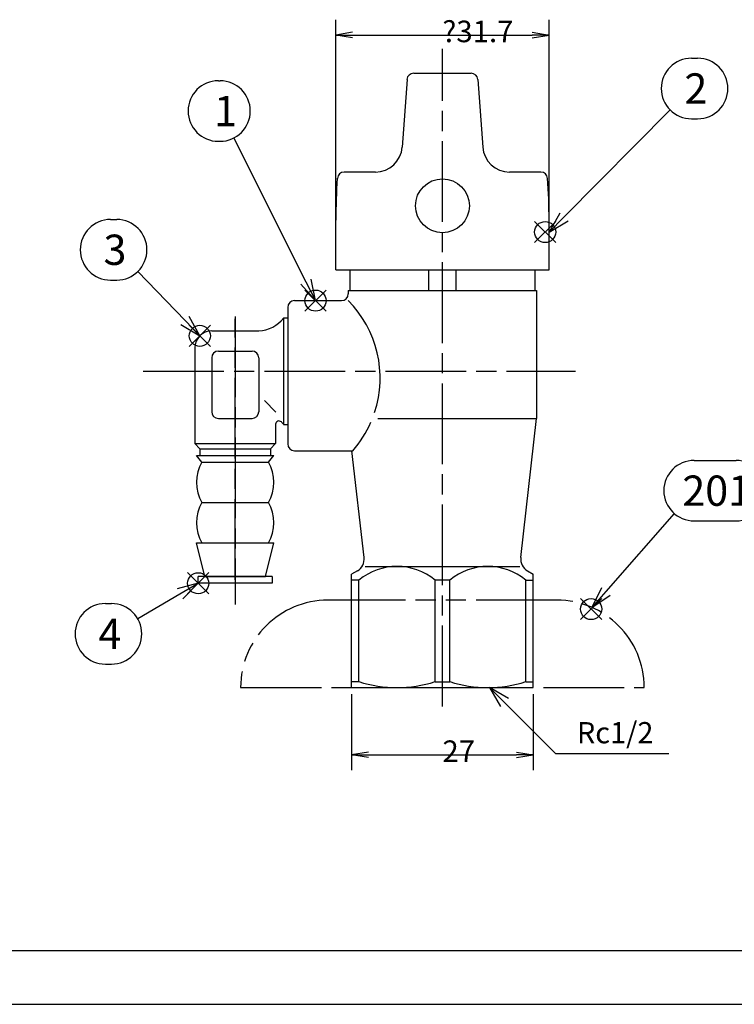
# Model space of a CAD drawing. Extents: x 0 to 623, y 0 to 364.
# Drawn here: x 324 to 431, y 62 to 208 of the extents above; entities that cross this region are included whole.
import ezdxf

# ---------------------------------------------------------------- set-up
doc = ezdxf.new("R2010")
doc.units = 0
doc.linetypes.add('AM_ISO08W050', pattern=[18, 12, -1.5, 3, -1.5])
doc.linetypes.add('AM_ISO09W050', pattern=[22.5, 12, -1.5, 3, -1.5, 3, -1.5])
doc.layers.get('0').update_dxf_attribs({"linetype": 'CONTINUOUS'})
doc.layers.get('DEFPOINTS').update_dxf_attribs({"linetype": 'CONTINUOUS'})
for name, color, linetype in [('A_0901_1', 7, 'CONTINUOUS'), ('AM_0', 7, 'CONTINUOUS'), ('AM_12', 7, 'CONTINUOUS'), ('AM_5', 3, 'CONTINUOUS'), ('AM_7', 4, 'AM_ISO08W050'), ('AM_BOR', 7, 'CONTINUOUS')]:
    doc.layers.add(name, color=color, linetype=linetype)
doc.styles.add('ACJISTS', font='txt.shx', dxfattribs={"height": 1, "bigfont": 'extfont.shx'})
doc.styles.get("Standard").update_dxf_attribs({"font": 'isocp.shx', "bigfont": 'EXTFONT.SHX'})
doc.dimstyles.get("Standard").update_dxf_attribs({"dimtxt": 0.18, "dimasz": 0.18, "dimexe": 0.18, "dimexo": 0.0625, "dimgap": 0.09, "dimtad": 0, "dimtih": 1, "dimtoh": 1, "dimzin": 0, "dimcen": 0.09, "dimazin": 3, "dimtfac": 1, "dimtofl": 0, "dimtmove": 0, "dimatfit": 3})

# ---------------------------------------------------------------- blocks, each defined once
blk = doc.blocks.new('KY_A3_1')
at = {"layer": 'AM_BOR', "color": 5, "linetype": 'CONTINUOUS'}
blk.add_line((26, 8), (410, 8), dxfattribs=at)
at = {"layer": 'AM_BOR', "linetype": 'CONTINUOUS'}
blk.add_line((0, 0), (420, 0), dxfattribs=at)
blk = doc.blocks.new('_OPEN')
at = {"color": 0, "linetype": 'BYBLOCK'}
for p, q in [((-1, 0.167), (0, 0)), ((-1, -0.167), (0, 0)), ((0, 0), (-1, 0))]:
    blk.add_line(p, q, dxfattribs=at)
blk = doc.blocks.new('*D29')
at = {"layer": 'AM_5'}
for p, q in [((373.73, 108.06), (373.73, 96.77)), ((400.73, 108.06), (400.73, 96.77)), ((376.23, 99.06), (398.23, 99.06))]:
    blk.add_line(p, q, dxfattribs=at)
at = {"layer": 'DEFPOINTS', "color": 0}
for p in [(373.73, 109.06), (400.73, 109.06), (400.73, 99.06)]:
    blk.add_point(p, dxfattribs=at)
at = {"layer": 'AM_5', "xscale": 2.5, "yscale": 2.5, "zscale": 2.5}
for p, rotation in [((373.73, 99.06), 180.0000000117508), ((400.73, 99.06), 1.17508519e-08)]:
    blk.add_blockref('_OPEN', p, dxfattribs=dict(at, rotation=rotation))
at = {"layer": 'AM_5'}
blk.add_text('27', height=3.2, dxfattribs=at).set_placement((387.23, 98))
blk = doc.blocks.new('*D30')
at = {"layer": 'AM_5'}
for p, q in [((371.38, 172.16), (371.38, 208.31)), ((403.08, 172.16), (403.08, 208.31)), ((373.88, 206.03), (400.58, 206.03))]:
    blk.add_line(p, q, dxfattribs=at)
at = {"layer": 'DEFPOINTS', "color": 0}
for p in [(403.08, 206.03), (371.38, 171.16), (403.08, 171.16)]:
    blk.add_point(p, dxfattribs=at)
at = {"layer": 'AM_5', "xscale": 2.5, "yscale": 2.5, "zscale": 2.5}
for p, rotation in [((371.38, 206.03), 180.0000000117508), ((403.08, 206.03), 1.17508519e-08)]:
    blk.add_blockref('_OPEN', p, dxfattribs=dict(at, rotation=rotation))
at = {"layer": 'AM_5'}
blk.add_text('?31.7', height=3.2, dxfattribs=at).set_placement((387.23, 204.97))
blk = doc.blocks.new('*S36')
at = {"layer": 'AM_12', "color": 4}
for p, q in [((366.79, 164.99), (369.94, 168.14)), ((366.79, 168.14), (369.94, 164.99))]:
    blk.add_line(p, q, dxfattribs=at)
blk.add_circle((368.37, 166.56), 1.57, dxfattribs=at)
blk = doc.blocks.new('*U102')
at = {"layer": 'AM_5', "color": 3, "style": 'ACJISTS'}
blk.add_text('1', height=4.5, dxfattribs=at).set_placement((353.3, 192.49))
blk = doc.blocks.new('*S37')
at = {"layer": 'AM_5', "color": 3}
for p, q in [((353.93, 199.24), (354.17, 199.24)), ((353.93, 190.24), (354.17, 190.24))]:
    blk.add_line(p, q, dxfattribs=at)
at = {"layer": 'AM_5'}
blk.add_line((356.2, 190.72), (366.95, 169.38), dxfattribs=at)
at = {"layer": 'AM_5', "linetype": 'CONTINUOUS'}
for p, q in [((368.37, 166.56), (367.7, 169.76)), ((366.2, 169), (368.37, 166.56)), ((366.95, 169.38), (368.37, 166.56))]:
    blk.add_line(p, q, dxfattribs=at)
at = {"layer": 'AM_5', "color": 3}
for centre, start, end in [((353.93, 194.74), 90, 270), ((354.17, 194.74), 270, 90)]:
    blk.add_arc(centre, 4.5, start, end, dxfattribs=at)
blk.add_blockref('*U102', (0, 0))
blk = doc.blocks.new('*S38')
at = {"layer": 'AM_12', "color": 4}
for p, q in [((400.92, 175.18), (404.07, 178.33)), ((400.92, 178.33), (404.07, 175.18))]:
    blk.add_line(p, q, dxfattribs=at)
blk.add_circle((402.5, 176.75), 1.57, dxfattribs=at)
blk = doc.blocks.new('*U103')
at = {"layer": 'AM_5', "color": 3, "style": 'ACJISTS'}
blk.add_text('2', height=4.5, dxfattribs=at).set_placement((423.2, 195.84))
blk = doc.blocks.new('*S39')
at = {"layer": 'AM_5', "color": 3}
for p, q in [((424.25, 202.59), (425.16, 202.59)), ((424.25, 193.59), (425.16, 193.59))]:
    blk.add_line(p, q, dxfattribs=at)
at = {"layer": 'AM_5'}
blk.add_line((421.08, 194.9), (405.3, 178.99), dxfattribs=at)
at = {"layer": 'AM_5', "linetype": 'CONTINUOUS'}
for p, q in [((404.7, 179.58), (403.08, 176.75)), ((405.3, 178.99), (403.08, 176.75)), ((403.08, 176.75), (405.9, 178.4))]:
    blk.add_line(p, q, dxfattribs=at)
at = {"layer": 'AM_5', "color": 3}
for centre, start, end in [((424.25, 198.09), 90, 270), ((425.16, 198.09), 270, 90)]:
    blk.add_arc(centre, 4.5, start, end, dxfattribs=at)
blk.add_blockref('*U103', (0, 0))
blk = doc.blocks.new('*S40')
at = {"layer": 'AM_12', "color": 4}
for p, q in [((349.59, 159.76), (352.74, 162.91)), ((349.59, 162.91), (352.74, 159.76))]:
    blk.add_line(p, q, dxfattribs=at)
blk.add_circle((351.17, 161.33), 1.57, dxfattribs=at)
blk = doc.blocks.new('*U104')
at = {"layer": 'AM_5', "color": 3, "style": 'ACJISTS'}
blk.add_text('3', height=4.5, dxfattribs=at).set_placement((336.85, 171.87))
blk = doc.blocks.new('*S41')
at = {"layer": 'AM_5', "color": 3}
for p, q in [((337.9, 178.62), (338.81, 178.62)), ((337.9, 169.62), (338.81, 169.62))]:
    blk.add_line(p, q, dxfattribs=at)
at = {"layer": 'AM_5'}
blk.add_line((341.93, 170.88), (348.98, 163.6), dxfattribs=at)
at = {"layer": 'AM_5', "linetype": 'CONTINUOUS'}
for p, q in [((351.17, 161.33), (349.58, 164.18)), ((348.37, 163.01), (351.17, 161.33)), ((348.98, 163.6), (351.17, 161.33))]:
    blk.add_line(p, q, dxfattribs=at)
at = {"layer": 'AM_5', "color": 3}
for centre, start, end in [((337.9, 174.12), 90, 270), ((338.81, 174.12), 270, 90)]:
    blk.add_arc(centre, 4.5, start, end, dxfattribs=at)
blk.add_blockref('*U104', (0, 0))
blk = doc.blocks.new('*S42')
at = {"layer": 'AM_12', "color": 4}
for p, q in [((349.36, 122.99), (352.51, 126.14)), ((349.36, 126.14), (352.51, 122.99))]:
    blk.add_line(p, q, dxfattribs=at)
blk.add_circle((350.93, 124.56), 1.57, dxfattribs=at)
blk = doc.blocks.new('*U105')
at = {"layer": 'AM_5', "color": 3, "style": 'ACJISTS'}
blk.add_text('4', height=4.5, dxfattribs=at).set_placement((336.09, 114.79))
blk = doc.blocks.new('*S43')
at = {"layer": 'AM_5', "linetype": 'CONTINUOUS'}
for p, q in [((350.93, 124.56), (347.79, 123.71)), ((348.21, 122.98), (350.93, 124.56)), ((348.64, 122.25), (350.93, 124.56))]:
    blk.add_line(p, q, dxfattribs=at)
at = {"layer": 'AM_5'}
blk.add_line((341.93, 119.31), (348.21, 122.98), dxfattribs=at)
at = {"layer": 'AM_5', "color": 3}
for p, q in [((337.13, 121.54), (338.04, 121.54)), ((337.13, 112.54), (338.04, 112.54))]:
    blk.add_line(p, q, dxfattribs=at)
for centre, start, end in [((337.13, 117.04), 90, 270), ((338.04, 117.04), 270, 90)]:
    blk.add_arc(centre, 4.5, start, end, dxfattribs=at)
blk.add_blockref('*U105', (0, 0))
blk = doc.blocks.new('*S44')
at = {"layer": 'AM_12', "color": 4}
for p, q in [((407.75, 119.15), (410.9, 122.3)), ((407.75, 122.3), (410.9, 119.15))]:
    blk.add_line(p, q, dxfattribs=at)
blk.add_circle((409.33, 120.72), 1.57, dxfattribs=at)
blk = doc.blocks.new('*U106')
at = {"layer": 'AM_5', "color": 3, "style": 'ACJISTS'}
blk.add_text('201', height=4.5, dxfattribs=at).set_placement((422.89, 136.07))
blk = doc.blocks.new('*S45')
at = {"layer": 'AM_5', "color": 3}
for p, q in [((424.64, 142.82), (430.88, 142.82)), ((424.64, 133.82), (430.88, 133.82))]:
    blk.add_line(p, q, dxfattribs=at)
at = {"layer": 'AM_5'}
blk.add_line((421.68, 134.93), (411.52, 123.34), dxfattribs=at)
at = {"layer": 'AM_5', "linetype": 'CONTINUOUS'}
for p, q in [((410.88, 123.9), (409.44, 120.98)), ((411.52, 123.34), (409.44, 120.98)), ((409.44, 120.98), (412.15, 122.79))]:
    blk.add_line(p, q, dxfattribs=at)
at = {"layer": 'AM_5', "color": 3}
for centre, start, end in [((424.64, 138.32), 90, 270), ((430.88, 138.32), 270, 90)]:
    blk.add_arc(centre, 4.5, start, end, dxfattribs=at)
blk.add_blockref('*U106', (0, 0))
blk = doc.blocks.new('*U107')
at = {"layer": 'AM_5', "color": 2, "style": 'ACJISTS'}
blk.add_text('Rc1/2', height=3.15, dxfattribs=at).set_placement((407.22, 100.78))
blk = doc.blocks.new('*S46')
at = {"layer": 'AM_5', "linetype": 'CONTINUOUS'}
for p, q in [((396.44, 106.84), (394.21, 109.06)), ((397.03, 107.43), (394.21, 109.06)), ((394.21, 109.06), (395.84, 106.24))]:
    blk.add_line(p, q, dxfattribs=at)
at = {"layer": 'AM_5'}
for p, q in [((404.07, 99.21), (396.44, 106.84)), ((420.87, 99.21), (404.07, 99.21))]:
    blk.add_line(p, q, dxfattribs=at)
blk.add_blockref('*U107', (0, 0))

msp = doc.modelspace()

# ---------------------------------------------------------------- linework, layer by layer
for p, q in [((365.23, 166.56), (372.23, 166.56)), ((365.23, 144.26), (373.9, 144.26)), ((350.93, 124.56), (350.93, 125.56)), ((361.93, 125.56), (361.93, 124.56))]:
    msp.add_line(p, q)
at = {"layer": 'A_0901_1', "color": 7, "linetype": 'CONTINUOUS'}
for p, q in [((363.63, 163.99), (363.63, 148.14)), ((363.63, 163.99), (364.23, 163.99)), ((352.93, 162.06), (359.93, 162.06)), ((350.43, 159.56), (350.43, 145.31)), ((362.43, 148.18), (362.43, 145.31)), ((363.63, 148.14), (364.23, 148.14)), ((351.18, 144.56), (350.43, 145.31)), ((350.43, 145.31), (362.43, 145.31)), ((361.68, 144.56), (362.43, 145.31)), ((350.68, 143.56), (362.18, 143.56)), ((351.49, 142.56), (350.68, 143.56)), ((351.18, 144.56), (361.68, 144.56)), ((351.18, 144.56), (351.18, 143.56)), ((361.38, 142.56), (362.18, 143.56)), ((361.68, 144.56), (361.68, 143.56)), ((351.49, 142.56), (361.38, 142.56)), ((351.49, 136.56), (361.38, 136.56)), ((350.68, 130.56), (362.18, 130.56)), ((351.93, 125.56), (350.68, 130.56)), ((360.93, 125.56), (362.18, 130.56)), ((351.93, 125.56), (360.93, 125.56)), ((351.93, 125.56), (358.43, 125.56))]:
    msp.add_line(p, q, dxfattribs=at)
at = {"layer": 'A_0901_1', "color": 4, "linetype": 'AM_ISO08W050'}
msp.add_line((356.43, 125.08), (356.43, 163.84), dxfattribs=at)
at = {"layer": 'A_0901_1', "color": 7, "linetype": 'CONTINUOUS'}
for centre, radius, start, end in [((359.69, 167.06), 5, 272.8362, 322.137), ((352.93, 159.56), 2.5, 90, 180), ((362.93, 148.18), 0.5, 43.8971, 180), ((359.69, 145.06), 5, 37.9519, 43.8971), ((356.68, 139.56), 6, 150, 210), ((356.18, 139.56), 6, 330, 30), ((356.68, 133.56), 6, 150, 210), ((356.18, 133.56), 6, 330, 30)]:
    msp.add_arc(centre, radius, start, end, dxfattribs=at)
at = {"layer": 'AM_0', "color": 7, "linetype": 'CONTINUOUS'}
for p, q in [((381.97, 199.44), (381.25, 189.38)), ((382.96, 200.36), (391.5, 200.36)), ((392.5, 199.44), (393.22, 189.38)), ((377.26, 185.66), (372.61, 185.66)), ((401.86, 185.66), (397.21, 185.66)), ((371.38, 171.16), (371.38, 178.54)), ((403.08, 171.16), (403.08, 178.54)), ((371.38, 171.16), (403.08, 171.16)), ((373.48, 171.16), (373.48, 168.06)), ((385.21, 168.06), (385.21, 171.16)), ((389.26, 168.06), (389.26, 171.16)), ((400.98, 171.16), (400.98, 168.06)), ((373.23, 168.06), (401.23, 168.06)), ((373.23, 168.06), (373.23, 167.56)), ((401.23, 168.06), (401.23, 149.06)), ((364.23, 165.56), (364.23, 145.26)), ((377.61, 149.06), (401.23, 149.06)), ((398.88, 128.37), (401.23, 149.06)), ((375.59, 128.37), (373.78, 144.26)), ((374.6, 126.41), (373.73, 125.91)), ((373.73, 109.06), (373.73, 125.91)), ((375.73, 127.06), (398.73, 127.06)), ((399.87, 126.41), (400.73, 125.91)), ((400.73, 109.06), (400.73, 125.91)), ((361.93, 125.56), (350.93, 125.56)), ((361.93, 124.56), (350.93, 124.56)), ((374.82, 125.04), (373.73, 125.04)), ((374.82, 109.93), (374.82, 125.04)), ((386.15, 109.93), (386.15, 125.04)), ((388.32, 125.04), (386.15, 125.04)), ((388.32, 109.93), (388.32, 125.04)), ((399.65, 109.93), (399.65, 125.04)), ((399.65, 125.04), (400.73, 125.04)), ((374.82, 109.93), (373.73, 109.93)), ((386.15, 109.93), (388.32, 109.93)), ((399.65, 109.93), (400.73, 109.93)), ((373.73, 109.06), (400.73, 109.06))]:
    msp.add_line(p, q, dxfattribs=at)
at = {"layer": 'AM_0', "color": 4, "linetype": 'AM_ISO08W050'}
msp.add_line((356.43, 164.22), (356.43, 121.4), dxfattribs=at)
at = {"layer": 'AM_0'}
for p, q in [((352.93, 158.06), (352.93, 150.06)), ((353.93, 159.06), (358.93, 159.06)), ((359.93, 158.06), (359.93, 150.06)), ((360.76, 151.71), (362.48, 149.98)), ((353.93, 149.06), (358.93, 149.06))]:
    msp.add_line(p, q, dxfattribs=at)
at = {"layer": 'AM_0', "color": 3, "linetype": 'AM_ISO09W050'}
for p, q in [((404.23, 122.06), (370.23, 122.06)), ((357.23, 109.06), (417.23, 109.06))]:
    msp.add_line(p, q, dxfattribs=at)
at = {"layer": 'AM_0', "color": 7, "linetype": 'CONTINUOUS'}
msp.add_circle((387.23, 180.66), 4, dxfattribs=at)
for centre, radius, start, end in [((382.96, 199.36), 1, 90, 175.9144), ((391.5, 199.36), 1, 4.0856, 90), ((377.26, 189.66), 4, 270, 355.9144), ((397.21, 189.66), 4, 184.0856, 270), ((456.38, 178.54), 85, 175.8177, 180), ((372.61, 184.66), 1, 90, 175.8177), ((401.86, 184.66), 1, 4.1823, 90), ((318.08, 178.54), 85, 360, 4.1823), ((372.23, 167.56), 1, 270, 0), ((365.23, 165.56), 1, 90, 180), ((361.64, 155.06), 16.33, 341.743, 44.7854), ((361.64, 155.06), 16.33, 318.6157, 336.2322), ((365.23, 145.26), 1, 180, 270), ((373.6, 128.14), 2, 300, 6.4831), ((400.87, 128.14), 2, 173.5169, 240), ((380.48, 118.12), 8.94, 50.7202, 129.2798), ((393.98, 118.12), 8.94, 50.7202, 129.2798), ((380.48, 128.01), 18.94, 252.6087, 287.3913), ((393.98, 128.01), 18.94, 252.6087, 287.3913)]:
    msp.add_arc(centre, radius, start, end, dxfattribs=at)
at = {"layer": 'AM_0'}
for centre, start, end in [((353.93, 158.06), 90, 180), ((358.93, 158.06), 0, 90), ((353.93, 150.06), 180, 270), ((358.93, 150.06), 270, 0)]:
    msp.add_arc(centre, 1, start, end, dxfattribs=at)
at = {"layer": 'AM_0', "color": 3, "linetype": 'AM_ISO09W050'}
for centre, start, end in [((370.23, 109.06), 90, 180), ((404.23, 109.06), 360, 90)]:
    msp.add_arc(centre, 13, start, end, dxfattribs=at)
at = {"layer": 'AM_7', "color": 4, "linetype": 'AM_ISO08W050'}
for p, q in [((387.23, 106.26), (387.23, 203.96)), ((342.76, 156.06), (407.01, 156.06))]:
    msp.add_line(p, q, dxfattribs=at)

# ---------------------------------------------------------------- block references
msp.add_blockref('KY_A3_1', (153.06, 61.99))
at = {"layer": 'AM_12'}
for name in ['*S38', '*S36', '*S40', '*S42', '*S44']:
    msp.add_blockref(name, (0, 0), dxfattribs=at)
at = {"layer": 'AM_5'}
for name in ['*S39', '*S37', '*S41', '*S45', '*S43', '*S46']:
    msp.add_blockref(name, (0, 0), dxfattribs=at)

# ---------------------------------------------------------------- dimensions: what is measured, and where the dimension line sits
at = {"layer": 'AM_5', "color": 3}
dim = msp.add_linear_dim(base=(403.08, 206.03), p1=(371.38, 171.16), p2=(403.08, 171.16), angle=180, text='∅<>', dimstyle='Standard', override={"dimscale": 1, "dimtxt": 3.2, "dimexe": 2.286, "dimdec": 1, "dimrnd": 0.01, "dimblk1": 'OPEN', "dimblk2": 'OPEN', "dimsah": 1, "dimtzin": 8}, dxfattribs=at)
dim.commit()
dim.dimension.update_dxf_attribs({"geometry": '*D30', "text_midpoint": (387.23, 206.03), "dimtype": 128})
dim = msp.add_linear_dim(base=(400.73, 99.06), p1=(373.73, 109.06), p2=(400.73, 109.06), angle=180, dimstyle='Standard', override={"dimscale": 1, "dimtxt": 3.2, "dimexe": 2.286, "dimdec": 0, "dimrnd": 0.1, "dimblk1": 'OPEN', "dimblk2": 'OPEN', "dimsah": 1, "dimtzin": 8}, dxfattribs=at)
dim.commit()
dim.dimension.update_dxf_attribs({"geometry": '*D29', "text_midpoint": (387.23, 99.06), "dimtype": 128})

doc.saveas('drawing.dxf')
